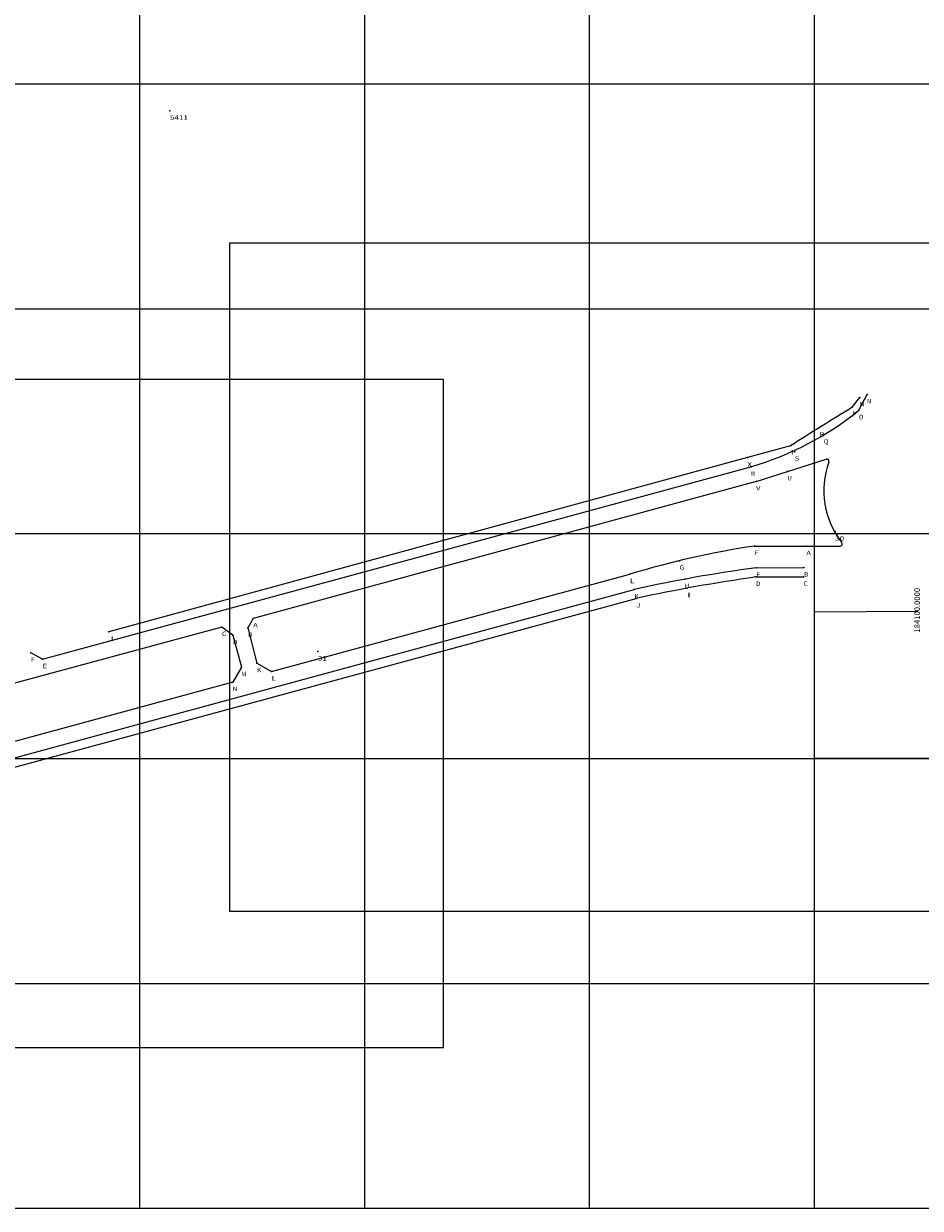
# Model space of a CAD drawing. Extents: x 182800 to 184493, y 1680900 to 1681700.
# Drawn here: x 183749 to 184147, y 1680900 to 1681427 of the extents above; entities that cross this region are included whole.
import ezdxf
from ezdxf.enums import TextEntityAlignment as Align

# ---------------------------------------------------------------- set-up
doc = ezdxf.new("R2010")
doc.units = 0
doc.header["$MEASUREMENT"] = 0
doc.layers.get('DEFPOINTS').update_dxf_attribs({"linetype": 'CONTINUOUS'})
for name, color, linetype in [('PONTOS_DO_LEVANTAMENTO', 7, 'CONTINUOUS'), ('QUADRICULA', 10, 'CONTINUOUS'), ('T-DIVIS-EXIS', 7, 'CONTINUOUS'), ('TRABALHO', 7, 'CONTINUOUS')]:
    doc.layers.add(name, color=color, linetype=linetype)

# ---------------------------------------------------------------- blocks, each defined once
blk = doc.blocks.new('A3')
at = {"layer": 'DEFPOINTS'}
blk.add_lwpolyline([(0, 0), (297, 0), (297, 420), (0, 420)], close=True, dxfattribs=at)

msp = doc.modelspace()

# ---------------------------------------------------------------- linework, layer by layer
at = {"layer": 'DEFPOINTS', "color": 0, "linetype": 'ByBlock'}
msp.add_point((184100, 1681100), dxfattribs=at)
msp.add_point((184100, 1681100), dxfattribs=at)
at = {"layer": 'PONTOS_DO_LEVANTAMENTO', "color": 35}
for p in [(184120.29, 1681260.55), (184123.52, 1681261.89), (184116.95, 1681256.15), (184119.89, 1681254.82), (184102.43, 1681247.18), (184104.36, 1681243.95), (184089.51, 1681239.04), (184070.33, 1681233.79), (184091.35, 1681236.4), (184071.8, 1681229.69), (184088.12, 1681227.63), (184074.15, 1681223.22), (184109.36, 1681200.86), (184073.45, 1681194.46), (184096.52, 1681194.42), (184040.2, 1681187.96), (184018.1, 1681181.94), (184074.13, 1681180.72), (184074.24, 1681184.82), (184095.23, 1681180.8), (184095.45, 1681184.9), (184020.01, 1681175.19), (184042.49, 1681179.74), (184043.37, 1681175.69), (184020.81, 1681171.16), (183850.59, 1681162.29), (183786.37, 1681156.25), (183836.68, 1681158.46), (183841.56, 1681154.77), (183848.18, 1681158.11), (183751.65, 1681146.99), (183756.93, 1681144.13), (183879.35, 1681147.52), (183845.41, 1681140.54), (183852.18, 1681142.35), (183858.76, 1681138.61), (183841.48, 1681133.99)]:
    msp.add_point(p, dxfattribs=at)
at = {"layer": 'QUADRICULA', "linetype": 'Continuous'}
for p, q in [((183800, 1681700), (183800, 1680900)), ((183900, 1681700), (183900, 1680900)), ((184000, 1681700), (184000, 1680900)), ((184100, 1681700), (184100, 1680900)), ((182800, 1681400), (184300, 1681400)), ((182800, 1681300), (184300, 1681300)), ((182800, 1681200), (184300, 1681200)), ((182800, 1681100), (184300, 1681100)), ((182800, 1681000), (184300, 1681000)), ((182800, 1680900), (184300, 1680900))]:
    msp.add_line(p, q, dxfattribs=at)
at = {"layer": 'QUADRICULA', "color": 0, "linetype": 'ByBlock'}
for p, q in [((184145.8, 1681165.39), (184100, 1681165.03)), ((184100, 1681165.03), (184100, 1681100.06)), ((184145.8, 1681165.75), (184145.8, 1681165.39)), ((184165.42, 1681100), (184100.06, 1681100))]:
    msp.add_line(p, q, dxfattribs=at)
at = {"layer": 'T-DIVIS-EXIS', "linetype": 'Continuous'}
for p, q in [((184116.95, 1681256.15), (184120.29, 1681260.55)), ((184119.89, 1681254.82), (184123.52, 1681261.89)), ((184089.51, 1681239.04), (184070.33, 1681233.79)), ((184070.33, 1681233.79), (183786.37, 1681156.25)), ((184074.15, 1681223.22), (184105.33, 1681233.07)), ((183756.93, 1681144.13), (184071.8, 1681229.69)), ((184074.15, 1681223.22), (183850.59, 1681162.29)), ((184073.45, 1681194.46), (184111.54, 1681194.39)), ((183858.76, 1681138.61), (184018.1, 1681181.94)), ((184074.13, 1681180.72), (184095.23, 1681180.8)), ((184074.24, 1681184.82), (184095.45, 1681184.9)), ((183733.04, 1681097.23), (184020.01, 1681175.19)), ((183730.33, 1681092.27), (184020.81, 1681171.16)), ((183850.59, 1681162.29), (183848.18, 1681158.11)), ((183836.68, 1681158.46), (183728.34, 1681129.19)), ((183841.56, 1681154.77), (183836.68, 1681158.46)), ((183841.56, 1681154.77), (183845.41, 1681140.54)), ((183848.18, 1681158.11), (183852.18, 1681142.35)), ((183756.93, 1681144.13), (183751.65, 1681146.99)), ((183845.41, 1681140.54), (183841.48, 1681133.99)), ((183852.18, 1681142.35), (183858.76, 1681138.61)), ((183841.48, 1681133.99), (183734.98, 1681104.99))]:
    msp.add_line(p, q, dxfattribs=at)
for centre, radius, start, end in [((184033.04, 1681362.51), 138.35, 286.2714, 308.8888), ((185057.96, 1679716.63), 1804.33, 121.43464, 122.46156), ((184105.63, 1681232.12), 1, 340.0424, 107.5347), ((184111.54, 1681195.39), 1, 269.898, 38.2293), ((184131.6, 1680808.76), 390.06, 98.5737, 106.9165), ((184163.85, 1680522.76), 668.09, 97.70842, 102.43301), ((184177.45, 1680450.96), 737.03, 98.05884, 102.27027)]:
    msp.add_arc(centre, radius, start, end, dxfattribs=at)
at = {"layer": 'T-DIVIS-EXIS'}
msp.add_arc((184141.59, 1681219.06), 37.25, 160.0424, 218.2293, dxfattribs=at)
at = {"layer": 'TRABALHO', "color": 35}
msp.add_point((183813.53, 1681387.99), dxfattribs=at)
msp.add_point((183813.53, 1681387.99), dxfattribs=at)

# ---------------------------------------------------------------- block references
at = {"layer": 'QUADRICULA', "linetype": 'Continuous', "rotation": 90}
for p in [(184260.02, 1681032.15), (183935.14, 1680971.5)]:
    msp.add_blockref('A3', p, dxfattribs=at)

# ---------------------------------------------------------------- texts
at = {"layer": 'PONTOS_DO_LEVANTAMENTO', "color": 4}
for s, width, p, p2 in [('M', 1.5, (184123.52, 1681257.89), (184125.52, 1681257.89)), ('P', 1.5, (184116.96, 1681252.15), (184118.96, 1681252.15)), ('N', 1.5, (184120.29, 1681256.55), (184122.29, 1681256.55)), ('O', 1.5, (184119.9, 1681250.82), (184121.9, 1681250.82)), ('R', 1.5, (184102.44, 1681243.18), (184104.44, 1681243.18)), ('Q', 1.5, (184104.36, 1681239.95), (184106.36, 1681239.95)), ('T', 1.5, (184089.52, 1681235.04), (184091.52, 1681235.04)), ('S', 1.5, (184091.35, 1681232.4), (184093.35, 1681232.4)), ('X', 1.5, (184070.33, 1681229.79), (184072.33, 1681229.79)), ('U', 1.5, (184088.12, 1681223.63), (184090.12, 1681223.63)), ('30', 1.333333, (184109.37, 1681196.86), (184113.37, 1681196.86)), ('F', 1.5, (184073.45, 1681190.46), (184075.45, 1681190.46)), ('A', 1.5, (184096.53, 1681190.42), (184098.53, 1681190.42)), ('G', 1.5, (184040.2, 1681183.96), (184042.2, 1681183.96)), ('E', 1.5, (184074.24, 1681180.82), (184076.24, 1681180.82)), ('B', 1.5, (184095.45, 1681180.9), (184097.45, 1681180.9)), ('L', 1.5, (184018.1, 1681177.94), (184020.1, 1681177.94)), ('H', 1.5, (184042.49, 1681175.74), (184044.49, 1681175.74)), ('D', 1.5, (184074.13, 1681176.72), (184076.13, 1681176.72)), ('C', 1.5, (184095.23, 1681176.8), (184097.23, 1681176.8)), ('K', 1.5, (184020.01, 1681171.19), (184022.01, 1681171.19)), ('I', 3, (184043.37, 1681171.69), (184045.37, 1681171.69)), ('J', 1.5, (184020.82, 1681167.16), (184022.82, 1681167.16)), ('A', 1.5, (183850.6, 1681158.29), (183852.6, 1681158.29)), ('J', 1.5, (183786.38, 1681152.25), (183788.38, 1681152.25)), ('C', 1.5, (183836.68, 1681154.46), (183838.68, 1681154.46)), ('B', 1.5, (183848.19, 1681154.11), (183850.19, 1681154.11)), ('D', 1.5, (183841.56, 1681150.77), (183843.56, 1681150.77)), ('F', 1.5, (183751.65, 1681142.99), (183753.65, 1681142.99)), ('31', 1.5, (183879.35, 1681143.52), (183883.35, 1681143.52)), ('E', 1.5, (183756.93, 1681140.13), (183758.93, 1681140.13)), ('M', 1.5, (183845.42, 1681136.54), (183847.42, 1681136.54)), ('K', 1.5, (183852.18, 1681138.35), (183854.18, 1681138.35)), ('L', 1.5, (183858.76, 1681134.61), (183860.76, 1681134.61)), ('N', 1.5, (183841.48, 1681129.99), (183843.48, 1681129.99))]:
    msp.add_text(s, height=2, dxfattribs=dict(at, width=width)).set_placement(p, p2, align=Align.FIT)
for s, p, p2 in [('W', (184071.8, 1681225.69), (184073.8, 1681225.69)), ('V', (184074.15, 1681219.22), (184076.15, 1681219.22))]:
    msp.add_text(s, height=2, dxfattribs=at).set_placement(p, p2, align=Align.FIT)
at = {"layer": 'QUADRICULA', "color": 0, "linetype": 'ByBlock', "insert": (184145.8, 1681165.93), "char_height": 2.5, "attachment_point": 5, "rotation": 90}
msp.add_mtext('\\A1;184100.0000', dxfattribs=at)
at = {"layer": 'TRABALHO', "color": 4, "width": 1.333333}
msp.add_text('5411', height=2, dxfattribs=at).set_placement((183813.53, 1681383.99), (183821.53, 1681383.99), align=Align.FIT)
msp.add_text('5411', height=2, dxfattribs=at).set_placement((183813.53, 1681383.99), (183821.53, 1681383.99), align=Align.FIT)

doc.saveas('drawing.dxf')
